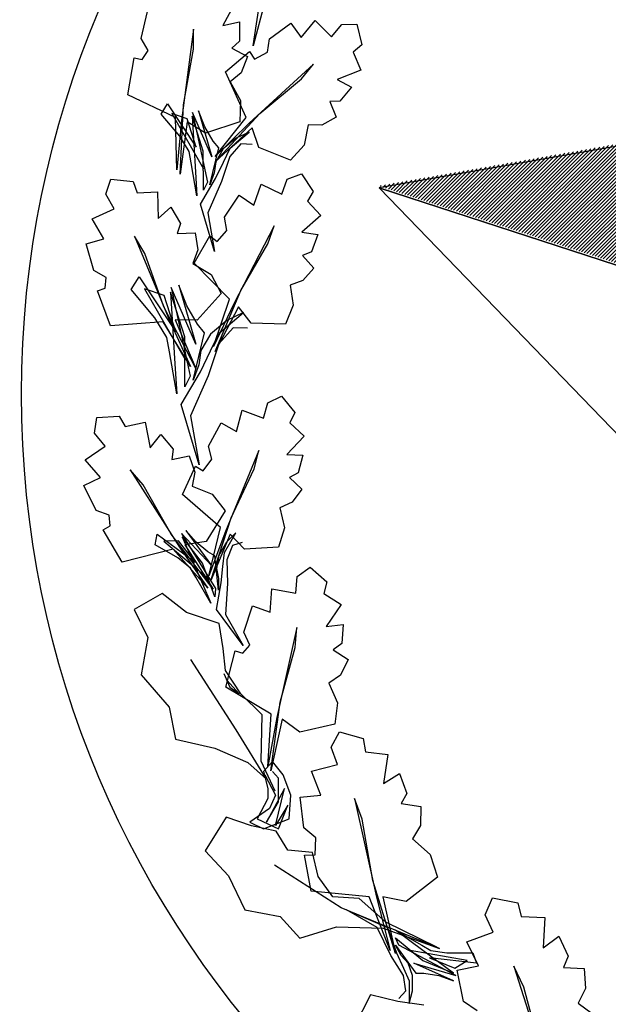
# Paper-space layout 'Layout1' of a CAD drawing. Units: inches. Extents: x -0.2 to 8.3, y -0.6 to 10.4.
# Drawn here: x 0.2 to 0.4, y -0.2 to 0.2 of the extents above; entities that cross this region are included whole.
import ezdxf

# ---------------------------------------------------------------- set-up
doc = ezdxf.new("R2010")
doc.units = ezdxf.units.IN
doc.header["$MEASUREMENT"] = 0
doc.layers.add('PARKS_TITLE BLOCK', color=7, linetype='Continuous')

# ---------------------------------------------------------------- blocks, each defined once
blk = doc.blocks.new('*X18')
at = {"color": 0, "linetype": 'Continuous'}
for p, q in [((2.69301, 4.14257), (2.7647, 4.21427)), ((2.69434, 4.14214), (2.76685, 4.21465)), ((2.69567, 4.14171), (2.76899, 4.21503)), ((2.69701, 4.14127), (2.77114, 4.2154)), ((2.69834, 4.14084), (2.77328, 4.21578)), ((2.69968, 4.14041), (2.77542, 4.21615)), ((2.70101, 4.13997), (2.77757, 4.21653)), ((2.70234, 4.13954), (2.77971, 4.21691)), ((2.70368, 4.13911), (2.78186, 4.21728)), ((2.70501, 4.13867), (2.784, 4.21766)), ((2.70635, 4.13824), (2.78571, 4.2176)), ((2.70768, 4.13781), (2.78645, 4.21657)), ((2.70902, 4.13737), (2.7872, 4.21555)), ((2.71035, 4.13694), (2.78794, 4.21453)), ((2.67566, 4.14821), (2.73683, 4.20938)), ((2.67699, 4.14778), (2.73898, 4.20976)), ((2.67833, 4.14734), (2.74112, 4.21013)), ((2.67966, 4.14691), (2.74326, 4.21051)), ((2.681, 4.14648), (2.74541, 4.21089)), ((2.68233, 4.14604), (2.74755, 4.21126)), ((2.68367, 4.14561), (2.7497, 4.21164)), ((2.685, 4.14518), (2.75184, 4.21202)), ((2.68633, 4.14474), (2.75398, 4.21239)), ((2.68767, 4.14431), (2.75613, 4.21277)), ((2.689, 4.14387), (2.75827, 4.21314)), ((2.69034, 4.14344), (2.76042, 4.21352)), ((2.69167, 4.14301), (2.76256, 4.2139)), ((2.71168, 4.1365), (2.78868, 4.2135)), ((2.71302, 4.13607), (2.78943, 4.21248)), ((2.71435, 4.13564), (2.79017, 4.21146)), ((2.71569, 4.1352), (2.79091, 4.21043)), ((2.71702, 4.13477), (2.79166, 4.20941)), ((2.65965, 4.15341), (2.7111, 4.20487)), ((2.66098, 4.15298), (2.71325, 4.20524)), ((2.66232, 4.15255), (2.71539, 4.20562)), ((2.66365, 4.15211), (2.71754, 4.206)), ((2.66499, 4.15168), (2.71968, 4.20637)), ((2.66632, 4.15124), (2.72182, 4.20675)), ((2.66765, 4.15081), (2.72397, 4.20712)), ((2.66899, 4.15038), (2.72611, 4.2075)), ((2.67032, 4.14994), (2.72826, 4.20788)), ((2.67166, 4.14951), (2.7304, 4.20825)), ((2.67299, 4.14908), (2.73254, 4.20863)), ((2.67433, 4.14864), (2.73469, 4.20901)), ((2.71836, 4.13434), (2.7924, 4.20838)), ((2.71969, 4.1339), (2.79315, 4.20736)), ((2.72102, 4.13347), (2.79389, 4.20634)), ((2.72236, 4.13304), (2.79463, 4.20531)), ((2.6423, 4.15905), (2.68323, 4.19998)), ((2.64364, 4.15861), (2.68538, 4.20035)), ((2.64497, 4.15818), (2.68752, 4.20073)), ((2.64631, 4.15775), (2.68966, 4.2011)), ((2.64764, 4.15731), (2.69181, 4.20148)), ((2.64898, 4.15688), (2.69395, 4.20186)), ((2.65031, 4.15645), (2.6961, 4.20223)), ((2.65164, 4.15601), (2.69824, 4.20261)), ((2.65298, 4.15558), (2.70038, 4.20299)), ((2.65431, 4.15515), (2.70253, 4.20336)), ((2.65565, 4.15471), (2.70467, 4.20374)), ((2.65698, 4.15428), (2.70682, 4.20411)), ((2.65831, 4.15385), (2.70896, 4.20449)), ((2.72369, 4.1326), (2.79538, 4.20429)), ((2.72503, 4.13217), (2.79612, 4.20326)), ((2.72636, 4.13174), (2.79687, 4.20224)), ((2.7277, 4.1313), (2.79761, 4.20122)), ((2.72903, 4.13087), (2.79835, 4.20019)), ((2.62496, 4.16468), (2.65536, 4.19508)), ((2.62629, 4.16425), (2.6575, 4.19546)), ((2.62763, 4.16382), (2.65965, 4.19584)), ((2.62896, 4.16338), (2.66179, 4.19621)), ((2.6303, 4.16295), (2.66394, 4.19659)), ((2.63163, 4.16252), (2.66608, 4.19697)), ((2.63296, 4.16208), (2.66822, 4.19734)), ((2.6343, 4.16165), (2.67037, 4.19772)), ((2.63563, 4.16122), (2.67251, 4.19809)), ((2.63697, 4.16078), (2.67466, 4.19847)), ((2.6383, 4.16035), (2.6768, 4.19885)), ((2.63964, 4.15991), (2.67894, 4.19922)), ((2.64097, 4.15948), (2.68109, 4.1996)), ((2.73036, 4.13044), (2.7991, 4.19917)), ((2.7317, 4.13), (2.79984, 4.19814)), ((2.73303, 4.12957), (2.80059, 4.19712)), ((2.73437, 4.12913), (2.80133, 4.1961)), ((2.7357, 4.1287), (2.80207, 4.19507)), ((2.60761, 4.17032), (2.62749, 4.19019)), ((2.60895, 4.16989), (2.62963, 4.19057)), ((2.61028, 4.16945), (2.63178, 4.19095)), ((2.61162, 4.16902), (2.63392, 4.19132)), ((2.61295, 4.16859), (2.63606, 4.1917)), ((2.61428, 4.16815), (2.63821, 4.19207)), ((2.61562, 4.16772), (2.64035, 4.19245)), ((2.61695, 4.16728), (2.6425, 4.19283)), ((2.61829, 4.16685), (2.64464, 4.1932)), ((2.61962, 4.16642), (2.64678, 4.19358)), ((2.62096, 4.16598), (2.64893, 4.19396)), ((2.62229, 4.16555), (2.65107, 4.19433)), ((2.62362, 4.16512), (2.65322, 4.19471)), ((2.73704, 4.12827), (2.80282, 4.19405)), ((2.73837, 4.12783), (2.80356, 4.19303)), ((2.7397, 4.1274), (2.8043, 4.192)), ((2.74104, 4.12697), (2.80505, 4.19098)), ((2.59027, 4.17596), (2.59962, 4.1853)), ((2.5916, 4.17552), (2.60176, 4.18568)), ((2.59294, 4.17509), (2.6039, 4.18606)), ((2.59427, 4.17465), (2.60605, 4.18643)), ((2.59561, 4.17422), (2.60819, 4.18681)), ((2.59694, 4.17379), (2.61034, 4.18718)), ((2.59827, 4.17335), (2.61248, 4.18756)), ((2.59961, 4.17292), (2.61462, 4.18794)), ((2.60094, 4.17249), (2.61677, 4.18831)), ((2.60228, 4.17205), (2.61891, 4.18869)), ((2.60361, 4.17162), (2.62106, 4.18906)), ((2.60495, 4.17119), (2.6232, 4.18944)), ((2.60628, 4.17075), (2.62534, 4.18982)), ((2.74237, 4.12653), (2.80579, 4.18995)), ((2.74371, 4.1261), (2.80654, 4.18893)), ((2.74504, 4.12567), (2.80728, 4.18791)), ((2.74637, 4.12523), (2.80802, 4.18688)), ((2.74771, 4.1248), (2.80877, 4.18586)), ((2.57559, 4.18072), (2.57603, 4.18116)), ((2.57693, 4.18029), (2.57818, 4.18154)), ((2.57826, 4.17986), (2.58032, 4.18192)), ((2.57959, 4.17942), (2.58246, 4.18229)), ((2.58093, 4.17899), (2.58461, 4.18267)), ((2.58226, 4.17856), (2.58675, 4.18305)), ((2.5836, 4.17812), (2.5889, 4.18342)), ((2.58493, 4.17769), (2.59104, 4.1838)), ((2.58627, 4.17726), (2.59318, 4.18417)), ((2.5876, 4.17682), (2.59533, 4.18455)), ((2.58893, 4.17639), (2.59747, 4.18493)), ((2.74904, 4.12437), (2.80951, 4.18483)), ((2.75038, 4.12393), (2.81026, 4.18381)), ((2.75171, 4.1235), (2.811, 4.18279)), ((2.75305, 4.12307), (2.81174, 4.18176)), ((2.75438, 4.12263), (2.81249, 4.18074)), ((2.75571, 4.1222), (2.81323, 4.17972)), ((2.75705, 4.12176), (2.81398, 4.17869)), ((2.75838, 4.12133), (2.81472, 4.17767)), ((2.75972, 4.1209), (2.81546, 4.17664)), ((2.76105, 4.12046), (2.81621, 4.17562)), ((2.76239, 4.12003), (2.81695, 4.1746)), ((2.76372, 4.1196), (2.81769, 4.17357)), ((2.76505, 4.11916), (2.81844, 4.17255)), ((2.76639, 4.11873), (2.81918, 4.17152)), ((2.76772, 4.1183), (2.81993, 4.1705)), ((2.76906, 4.11786), (2.82067, 4.16948)), ((2.77039, 4.11743), (2.82141, 4.16845)), ((2.77173, 4.117), (2.82216, 4.16743)), ((2.77306, 4.11656), (2.8229, 4.1664)), ((2.77439, 4.11613), (2.82365, 4.16538)), ((2.77573, 4.1157), (2.82439, 4.16436)), ((2.77706, 4.11526), (2.82513, 4.16333)), ((2.7784, 4.11483), (2.82588, 4.16231)), ((2.77973, 4.1144), (2.82662, 4.16129)), ((2.78107, 4.11396), (2.82737, 4.16026)), ((2.7824, 4.11353), (2.82811, 4.15924)), ((2.78373, 4.11309), (2.82885, 4.15821)), ((2.78507, 4.11266), (2.8296, 4.15719)), ((2.7864, 4.11223), (2.83034, 4.15617)), ((2.78774, 4.11179), (2.83108, 4.15514)), ((2.78907, 4.11136), (2.83183, 4.15412)), ((2.79041, 4.11093), (2.83257, 4.15309)), ((2.79174, 4.11049), (2.83332, 4.15207)), ((2.79307, 4.11006), (2.83406, 4.15105)), ((2.79441, 4.10963), (2.8348, 4.15002)), ((2.79574, 4.10919), (2.83555, 4.149)), ((2.79708, 4.10876), (2.83629, 4.14797)), ((2.79841, 4.10833), (2.83704, 4.14695)), ((2.79974, 4.10789), (2.83778, 4.14593)), ((2.80108, 4.10746), (2.83852, 4.1449)), ((2.80241, 4.10703), (2.83927, 4.14388)), ((2.80375, 4.10659), (2.84001, 4.14286)), ((2.80508, 4.10616), (2.84076, 4.14183)), ((2.80642, 4.10572), (2.8415, 4.14081)), ((2.80775, 4.10529), (2.84224, 4.13978)), ((2.80908, 4.10486), (2.84299, 4.13876)), ((2.81042, 4.10442), (2.84373, 4.13774)), ((2.81175, 4.10399), (2.84447, 4.13671)), ((2.81309, 4.10356), (2.84522, 4.13569)), ((2.81442, 4.10312), (2.84596, 4.13466)), ((2.81576, 4.10269), (2.84671, 4.13364)), ((2.81709, 4.10226), (2.84745, 4.13262)), ((2.81842, 4.10182), (2.84819, 4.13159)), ((2.81976, 4.10139), (2.84894, 4.13057)), ((2.82109, 4.10096), (2.84968, 4.12955)), ((2.82243, 4.10052), (2.85043, 4.12852)), ((2.82376, 4.10009), (2.85117, 4.1275)), ((2.8251, 4.09966), (2.85191, 4.12647)), ((2.82643, 4.09922), (2.85266, 4.12545)), ((2.82776, 4.09879), (2.8534, 4.12443)), ((2.8291, 4.09835), (2.85415, 4.1234)), ((2.83043, 4.09792), (2.85489, 4.12238)), ((2.83177, 4.09749), (2.85563, 4.12135)), ((2.8331, 4.09705), (2.85638, 4.12033)), ((2.83444, 4.09662), (2.85712, 4.11931)), ((2.83577, 4.09619), (2.85786, 4.11828)), ((2.8371, 4.09575), (2.85861, 4.11726)), ((2.83844, 4.09532), (2.85935, 4.11623)), ((2.83977, 4.09489), (2.8601, 4.11521)), ((2.84111, 4.09445), (2.86084, 4.11419)), ((2.84244, 4.09402), (2.86158, 4.11316)), ((2.84377, 4.09359), (2.86233, 4.11214)), ((2.84511, 4.09315), (2.86307, 4.11112)), ((2.84644, 4.09272), (2.86382, 4.11009)), ((2.84778, 4.09229), (2.86456, 4.10907)), ((2.84911, 4.09185), (2.8653, 4.10804)), ((2.85045, 4.09142), (2.86605, 4.10702)), ((2.85178, 4.09098), (2.86679, 4.106)), ((2.85311, 4.09055), (2.86754, 4.10497)), ((2.85445, 4.09012), (2.86828, 4.10395)), ((2.85578, 4.08968), (2.86902, 4.10292)), ((2.85712, 4.08925), (2.86977, 4.1019)), ((2.85845, 4.08882), (2.87051, 4.10088)), ((2.85979, 4.08838), (2.87125, 4.09985)), ((2.86112, 4.08795), (2.872, 4.09883)), ((2.86245, 4.08752), (2.87274, 4.0978)), ((2.86379, 4.08708), (2.87349, 4.09678)), ((2.86512, 4.08665), (2.87423, 4.09576)), ((2.86646, 4.08622), (2.87497, 4.09473)), ((2.86779, 4.08578), (2.87572, 4.09371)), ((2.86913, 4.08535), (2.87646, 4.09269)), ((2.87046, 4.08492), (2.87721, 4.09166)), ((2.87179, 4.08448), (2.87795, 4.09064)), ((2.87313, 4.08405), (2.87869, 4.08961)), ((2.87446, 4.08362), (2.87944, 4.08859)), ((2.8758, 4.08318), (2.88018, 4.08757)), ((2.87713, 4.08275), (2.88093, 4.08654)), ((2.87847, 4.08231), (2.88167, 4.08552)), ((2.8798, 4.08188), (2.88241, 4.08449)), ((2.88113, 4.08145), (2.88316, 4.08347)), ((2.88247, 4.08101), (2.8839, 4.08245)), ((2.8838, 4.08058), (2.88464, 4.08142)), ((2.88514, 4.08015), (2.88539, 4.0804))]:
    blk.add_line(p, q, dxfattribs=at)

psp = doc.layouts.get("Layout1")

# ---------------------------------------------------------------- linework, layer by layer
at = {"layer": 'PARKS_TITLE BLOCK', "color": 3, "linetype": 'Continuous'}
for p, q in [((0.30647, 0.18529), (0.30966, 0.20699)), ((0.29967, 0.20202), (0.29478, 0.19308)), ((0.31096, 0.20213), (0.30647, 0.18529)), ((0.26335, 0.18809), (0.26588, 0.19847)), ((0.29478, 0.19308), (0.30117, 0.19446)), ((0.30117, 0.19446), (0.30123, 0.18705)), ((0.31274, 0.18796), (0.32094, 0.19399)), ((0.32094, 0.19399), (0.32494, 0.18848)), ((0.32494, 0.18848), (0.33034, 0.19507)), ((0.33034, 0.19507), (0.33654, 0.18878)), ((0.33654, 0.18878), (0.34048, 0.19342)), ((0.34048, 0.19342), (0.34633, 0.19356)), ((0.34633, 0.19356), (0.34827, 0.18561)), ((0.28349, 0.19167), (0.27891, 0.15664)), ((0.28355, 0.18398), (0.28349, 0.19167)), ((0.26611, 0.18342), (0.26335, 0.18809)), ((0.30123, 0.18705), (0.29821, 0.18435)), ((0.31189, 0.18287), (0.31274, 0.18796)), ((0.34827, 0.18561), (0.34488, 0.18283)), ((0.26374, 0.18008), (0.26611, 0.18342)), ((0.27969, 0.16255), (0.28355, 0.18398)), ((0.2958, 0.17531), (0.30498, 0.18313)), ((0.29821, 0.18435), (0.30426, 0.18114)), ((0.30498, 0.18313), (0.3069, 0.18017)), ((0.3069, 0.18017), (0.31189, 0.18287)), ((0.34488, 0.18283), (0.34777, 0.17589)), ((0.25827, 0.16648), (0.26063, 0.18065)), ((0.26063, 0.18065), (0.26374, 0.18008)), ((0.30426, 0.18114), (0.30189, 0.17496)), ((0.32962, 0.17824), (0.30484, 0.15549)), ((0.32496, 0.1726), (0.32962, 0.17824)), ((0.30376, 0.15768), (0.2958, 0.17531)), ((0.30189, 0.17496), (0.29764, 0.17148)), ((0.34777, 0.17589), (0.33873, 0.17236)), ((0.29764, 0.17148), (0.30161, 0.16422)), ((0.30902, 0.15932), (0.32496, 0.1726)), ((0.33873, 0.17236), (0.34423, 0.16945)), ((0.34423, 0.16945), (0.33974, 0.16401)), ((0.27657, 0.15767), (0.25827, 0.16648)), ((0.27111, 0.15905), (0.27347, 0.16292)), ((0.27347, 0.16292), (0.28456, 0.14636)), ((0.30161, 0.16422), (0.30129, 0.15601)), ((0.33974, 0.16401), (0.33589, 0.16389)), ((0.33589, 0.16389), (0.33833, 0.15785)), ((0.27825, 0.15054), (0.27111, 0.15905)), ((0.27513, 0.15927), (0.28737, 0.138)), ((0.28101, 0.15726), (0.27513, 0.15927)), ((0.27842, 0.13594), (0.27969, 0.16255)), ((0.28317, 0.1597), (0.28883, 0.13292)), ((0.29055, 0.14256), (0.28317, 0.1597)), ((0.28543, 0.16034), (0.29055, 0.14256)), ((0.28783, 0.15415), (0.28543, 0.16034)), ((0.29181, 0.14069), (0.30902, 0.15932)), ((0.27711, 0.13756), (0.27657, 0.15767)), ((0.27891, 0.15664), (0.27711, 0.13756)), ((0.28102, 0.15608), (0.27842, 0.13594)), ((0.28456, 0.14636), (0.28101, 0.15726)), ((0.28815, 0.1517), (0.28102, 0.15608)), ((0.28297, 0.15827), (0.28428, 0.13667)), ((0.28724, 0.14483), (0.28297, 0.15827)), ((0.30129, 0.15601), (0.28815, 0.1517)), ((0.29185, 0.14268), (0.30376, 0.15768)), ((0.30484, 0.15549), (0.29185, 0.14268)), ((0.33833, 0.15785), (0.33282, 0.15479)), ((0.29104, 0.14865), (0.28783, 0.15415)), ((0.30603, 0.15379), (0.29181, 0.14069)), ((0.29754, 0.14591), (0.30494, 0.15212)), ((0.30494, 0.15212), (0.2999, 0.14978)), ((0.30856, 0.14623), (0.30603, 0.15379)), ((0.32759, 0.15485), (0.32604, 0.14713)), ((0.33282, 0.15479), (0.32759, 0.15485)), ((0.28178, 0.14466), (0.27825, 0.15054)), ((0.29321, 0.14606), (0.29104, 0.14865)), ((0.2999, 0.14978), (0.29497, 0.14564)), ((0.28262, 0.14032), (0.28178, 0.14466)), ((0.2873, 0.12974), (0.28724, 0.14483)), ((0.28976, 0.13181), (0.29321, 0.14606)), ((0.29497, 0.14564), (0.2921, 0.14071)), ((0.29499, 0.14061), (0.29754, 0.14591)), ((0.30176, 0.14756), (0.29745, 0.14268)), ((0.30609, 0.14741), (0.30176, 0.14756)), ((0.32078, 0.14133), (0.30856, 0.14623)), ((0.32604, 0.14713), (0.32078, 0.14133)), ((0.28483, 0.12767), (0.28262, 0.14032)), ((0.2921, 0.14071), (0.2915, 0.13642)), ((0.29192, 0.13425), (0.29499, 0.14061)), ((0.29745, 0.14268), (0.29429, 0.13309)), ((0.28428, 0.13667), (0.28483, 0.12767)), ((0.2915, 0.13642), (0.28976, 0.13181)), ((0.24979, 0.12823), (0.25174, 0.13406)), ((0.25174, 0.13406), (0.26028, 0.13311)), ((0.26028, 0.13311), (0.26181, 0.12877)), ((0.28618, 0.12439), (0.29192, 0.13425)), ((0.28883, 0.13292), (0.2873, 0.12974)), ((0.29429, 0.13309), (0.28898, 0.12106)), ((0.31746, 0.12829), (0.31957, 0.134)), ((0.31957, 0.134), (0.32501, 0.13613)), ((0.32501, 0.13613), (0.32955, 0.12933)), ((0.26181, 0.12877), (0.2697, 0.12913)), ((0.2697, 0.12913), (0.26993, 0.11894)), ((0.30665, 0.12404), (0.30947, 0.13208)), ((0.30947, 0.13208), (0.31746, 0.12829)), ((0.32955, 0.12933), (0.32732, 0.12555)), ((0.25295, 0.12268), (0.24979, 0.12823)), ((0.29537, 0.11938), (0.30101, 0.12785)), ((0.30101, 0.12785), (0.30665, 0.12404)), ((0.32732, 0.12555), (0.33241, 0.12002)), ((0.24451, 0.11882), (0.25295, 0.12268)), ((0.26993, 0.11894), (0.27478, 0.12333)), ((0.27478, 0.12333), (0.27853, 0.11695)), ((0.29161, 0.10624), (0.28618, 0.12439)), ((0.24908, 0.11112), (0.24451, 0.11882)), ((0.28898, 0.12106), (0.29161, 0.10624)), ((0.29631, 0.1143), (0.29537, 0.11938)), ((0.33241, 0.12002), (0.32512, 0.11361)), ((0.27853, 0.11695), (0.27727, 0.1131)), ((0.29254, 0.11007), (0.29631, 0.1143)), ((0.31455, 0.11603), (0.29904, 0.08617)), ((0.3121, 0.10912), (0.31455, 0.11603)), ((0.32512, 0.11361), (0.33129, 0.11276)), ((0.24221, 0.10916), (0.24908, 0.11112)), ((0.26086, 0.11207), (0.2744, 0.07944)), ((0.26476, 0.10544), (0.26086, 0.11207)), ((0.27727, 0.1131), (0.28411, 0.11334)), ((0.28378, 0.1017), (0.28972, 0.11219)), ((0.28411, 0.11334), (0.28515, 0.10681)), ((0.28972, 0.11219), (0.29254, 0.11007)), ((0.33129, 0.11276), (0.32893, 0.10611)), ((0.24521, 0.0989), (0.24221, 0.10916)), ((0.28515, 0.10681), (0.28321, 0.10167)), ((0.30167, 0.0912), (0.3121, 0.10912)), ((0.32893, 0.10611), (0.32535, 0.10468)), ((0.27213, 0.08495), (0.26476, 0.10544)), ((0.32535, 0.10468), (0.32971, 0.09984)), ((0.24993, 0.09623), (0.24521, 0.0989)), ((0.28321, 0.10167), (0.29027, 0.09736)), ((0.29728, 0.08786), (0.28378, 0.1017)), ((0.32971, 0.09984), (0.32558, 0.09508)), ((0.24955, 0.09216), (0.24993, 0.09623)), ((0.25957, 0.09159), (0.26258, 0.09653)), ((0.26258, 0.09653), (0.27673, 0.0754)), ((0.29027, 0.09736), (0.2941, 0.0901)), ((0.32558, 0.09508), (0.32064, 0.09335)), ((0.24657, 0.0911), (0.24955, 0.09216)), ((0.25161, 0.07765), (0.24657, 0.0911)), ((0.26869, 0.08073), (0.25957, 0.09159)), ((0.2647, 0.09187), (0.28032, 0.06473)), ((0.27221, 0.08932), (0.2647, 0.09187)), ((0.27496, 0.09243), (0.28219, 0.05825)), ((0.28438, 0.07055), (0.27496, 0.09243)), ((0.27785, 0.09325), (0.28438, 0.07055)), ((0.28091, 0.08534), (0.27785, 0.09325)), ((0.29187, 0.0678), (0.30167, 0.0912)), ((0.32064, 0.09335), (0.32183, 0.08556)), ((0.27673, 0.0754), (0.27221, 0.08932)), ((0.2747, 0.09061), (0.27638, 0.06303)), ((0.28016, 0.07345), (0.2747, 0.09061)), ((0.2941, 0.0901), (0.28488, 0.07979)), ((0.29122, 0.06968), (0.29728, 0.08786)), ((0.28434, 0.06128), (0.27213, 0.08495)), ((0.28501, 0.07832), (0.28091, 0.08534)), ((0.29904, 0.08617), (0.29122, 0.06968)), ((0.30075, 0.08498), (0.29187, 0.0678)), ((0.30571, 0.07874), (0.30075, 0.08498)), ((0.32183, 0.08556), (0.31887, 0.07832)), ((0.27319, 0.07323), (0.26869, 0.08073)), ((0.27651, 0.08001), (0.28434, 0.06128)), ((0.28488, 0.07979), (0.27651, 0.08001)), ((0.29632, 0.07976), (0.29002, 0.07448)), ((0.29331, 0.07482), (0.30275, 0.08275)), ((0.30275, 0.08275), (0.29632, 0.07976)), ((0.27186, 0.07917), (0.25161, 0.07765)), ((0.28239, 0.06203), (0.27186, 0.07917)), ((0.2744, 0.07944), (0.28239, 0.06203)), ((0.28778, 0.07502), (0.28501, 0.07832)), ((0.2987, 0.07693), (0.29319, 0.0707)), ((0.30422, 0.07673), (0.2987, 0.07693)), ((0.31887, 0.07832), (0.30571, 0.07874)), ((0.27426, 0.06769), (0.27319, 0.07323)), ((0.28023, 0.05419), (0.28016, 0.07345)), ((0.28338, 0.05683), (0.28778, 0.07502)), ((0.29002, 0.07448), (0.28636, 0.06819)), ((0.29005, 0.06806), (0.29331, 0.07482)), ((0.28636, 0.06819), (0.28559, 0.06271)), ((0.29319, 0.0707), (0.28916, 0.05846)), ((0.27708, 0.05155), (0.27426, 0.06769)), ((0.28613, 0.05994), (0.29005, 0.06806)), ((0.27638, 0.06303), (0.27708, 0.05155)), ((0.28559, 0.06271), (0.28338, 0.05683)), ((0.27881, 0.04736), (0.28613, 0.05994)), ((0.28219, 0.05825), (0.28023, 0.05419)), ((0.28916, 0.05846), (0.28238, 0.04311)), ((0.31205, 0.04808), (0.31729, 0.05068)), ((0.31729, 0.05068), (0.3224, 0.0443)), ((0.28573, 0.02419), (0.27881, 0.04736)), ((0.31044, 0.04221), (0.31205, 0.04808)), ((0.24544, 0.03635), (0.24636, 0.04243)), ((0.24636, 0.04243), (0.25493, 0.04298)), ((0.25493, 0.04298), (0.2572, 0.03897)), ((0.28238, 0.04311), (0.28573, 0.02419)), ((0.30005, 0.03703), (0.30216, 0.04529)), ((0.30216, 0.04529), (0.31044, 0.04221)), ((0.3224, 0.0443), (0.32051, 0.04034)), ((0.2572, 0.03897), (0.26489, 0.04069)), ((0.26489, 0.04069), (0.2669, 0.0307)), ((0.28921, 0.03141), (0.29409, 0.04034)), ((0.29409, 0.04034), (0.30005, 0.03703)), ((0.32051, 0.04034), (0.32606, 0.03527)), ((0.24953, 0.03144), (0.24544, 0.03635)), ((0.2669, 0.0307), (0.27091, 0.03587)), ((0.27091, 0.03587), (0.27571, 0.03023)), ((0.32606, 0.03527), (0.31936, 0.02825)), ((0.24188, 0.02617), (0.24953, 0.03144)), ((0.29059, 0.02643), (0.28921, 0.03141)), ((0.27571, 0.03023), (0.27513, 0.02622)), ((0.27513, 0.02622), (0.28183, 0.02764)), ((0.28183, 0.02764), (0.28399, 0.02139)), ((0.30862, 0.02974), (0.29577, -0.00136)), ((0.30678, 0.02265), (0.30862, 0.02974)), ((0.31936, 0.02825), (0.32557, 0.02794)), ((0.32557, 0.02794), (0.3238, 0.02112)), ((0.24772, 0.01938), (0.24188, 0.02617)), ((0.27921, 0.01278), (0.28422, 0.02375)), ((0.28422, 0.02375), (0.28721, 0.02188)), ((0.28721, 0.02188), (0.29059, 0.02643)), ((0.24129, 0.01625), (0.24772, 0.01938)), ((0.25915, 0.02236), (0.27816, -0.00742)), ((0.26414, 0.01651), (0.25915, 0.02236)), ((0.28399, 0.02139), (0.28297, 0.01599)), ((0.29795, 0.00388), (0.30678, 0.02265)), ((0.3238, 0.02112), (0.32036, 0.01938)), ((0.32036, 0.01938), (0.32513, 0.01493)), ((0.24603, 0.00668), (0.24129, 0.01625)), ((0.27496, -0.00239), (0.26414, 0.01651)), ((0.28297, 0.01599), (0.29068, 0.01298)), ((0.29387, 0.00017), (0.27921, 0.01278)), ((0.29068, 0.01298), (0.29571, 0.00649)), ((0.32513, 0.01493), (0.32143, 0.00983)), ((0.32143, 0.00983), (0.31666, 0.00768)), ((0.31666, 0.00768), (0.31852, 0.00002)), ((0.25114, 0.00486), (0.24603, 0.00668)), ((0.25148, 0.00079), (0.25114, 0.00486)), ((0.29571, 0.00649), (0.28841, -0.00526)), ((0.29022, -0.02028), (0.29795, 0.00388)), ((0.24873, -0.00077), (0.25148, 0.00079)), ((0.28941, -0.01846), (0.29387, 0.00017)), ((0.31852, 0.00002), (0.31621, -0.00745)), ((0.25603, -0.01315), (0.24873, -0.00077)), ((0.26877, -0.0065), (0.26958, -0.00247)), ((0.26958, -0.00247), (0.28417, -0.01314)), ((0.2911, -0.02359), (0.27496, -0.00239)), ((0.27884, -0.0022), (0.29198, -0.02327)), ((0.29045, -0.01452), (0.27884, -0.0022)), ((0.27912, -0.00348), (0.28694, -0.02149)), ((0.28693, -0.01361), (0.27912, -0.00348)), ((0.28058, -0.00095), (0.29045, -0.01452)), ((0.28454, -0.00549), (0.28058, -0.00095)), ((0.29577, -0.00136), (0.28941, -0.01846)), ((0.29757, -0.00239), (0.29022, -0.02028)), ((0.29538, -0.0095), (0.29976, -0.00191)), ((0.29976, -0.00191), (0.29619, -0.00547)), ((0.30306, -0.00818), (0.29757, -0.00239)), ((0.2775, -0.01154), (0.26877, -0.0065)), ((0.27776, -0.00495), (0.27213, -0.00507)), ((0.27213, -0.00507), (0.28916, -0.0194)), ((0.28417, -0.01314), (0.27776, -0.00495)), ((0.27816, -0.00742), (0.28904, -0.02319)), ((0.28841, -0.00526), (0.28013, -0.00649)), ((0.28013, -0.00649), (0.2911, -0.02359)), ((0.28898, -0.00918), (0.28454, -0.00549)), ((0.29619, -0.00547), (0.29326, -0.01053)), ((0.29846, -0.00679), (0.2963, -0.01228)), ((0.3022, -0.00557), (0.29846, -0.00679)), ((0.31621, -0.00745), (0.30306, -0.00818)), ((0.2757, -0.00813), (0.25603, -0.01315)), ((0.28904, -0.02319), (0.2757, -0.00813)), ((0.29164, -0.01071), (0.28898, -0.00918)), ((0.29312, -0.02393), (0.29164, -0.01071)), ((0.29326, -0.01053), (0.29235, -0.01562)), ((0.29484, -0.01481), (0.29538, -0.0095)), ((0.28233, -0.01545), (0.2775, -0.01154)), ((0.29166, -0.02646), (0.28693, -0.01361)), ((0.2942, -0.02118), (0.29484, -0.01481)), ((0.2963, -0.01228), (0.29658, -0.02144)), ((0.32339, -0.01874), (0.32834, -0.01509)), ((0.32834, -0.01509), (0.33479, -0.02076)), ((0.28439, -0.01889), (0.28233, -0.01545)), ((0.2902, -0.02899), (0.28439, -0.01889)), ((0.29235, -0.01562), (0.29317, -0.01946)), ((0.3228, -0.0251), (0.32339, -0.01874)), ((0.28694, -0.02149), (0.2902, -0.02899)), ((0.29237, -0.03137), (0.2942, -0.02118)), ((0.29317, -0.01946), (0.29312, -0.02393)), ((0.29658, -0.02144), (0.29578, -0.03334)), ((0.33479, -0.02076), (0.33355, -0.0252)), ((0.27144, -0.02524), (0.2607, -0.03132)), ((0.28085, -0.03252), (0.27144, -0.02524)), ((0.29198, -0.02327), (0.29166, -0.02646)), ((0.313, -0.03235), (0.31367, -0.02343)), ((0.31367, -0.02343), (0.3228, -0.0251)), ((0.33355, -0.0252), (0.34021, -0.02943)), ((0.30282, -0.04014), (0.30624, -0.03002)), ((0.30624, -0.03002), (0.313, -0.03235)), ((0.34021, -0.02943), (0.33457, -0.03791)), ((0.2607, -0.03132), (0.26599, -0.04215)), ((0.2934, -0.03676), (0.28085, -0.03252)), ((0.30262, -0.04515), (0.29237, -0.03137)), ((0.29578, -0.03334), (0.30262, -0.04515)), ((0.29496, -0.04632), (0.2934, -0.03676)), ((0.33457, -0.03791), (0.34105, -0.03709)), ((0.34105, -0.03709), (0.34047, -0.04448)), ((0.30515, -0.04504), (0.30282, -0.04014)), ((0.32319, -0.03833), (0.31557, -0.07283)), ((0.32258, -0.046), (0.32319, -0.03833)), ((0.26599, -0.04215), (0.26341, -0.05649)), ((0.30251, -0.04816), (0.30515, -0.04504)), ((0.34047, -0.04448), (0.33722, -0.0469)), ((0.29578, -0.05478), (0.29496, -0.04632)), ((0.29587, -0.06123), (0.29946, -0.04731)), ((0.29946, -0.04731), (0.30251, -0.04816)), ((0.31687, -0.06701), (0.32258, -0.046)), ((0.33722, -0.0469), (0.34296, -0.05063)), ((0.29986, -0.07762), (0.2825, -0.05062)), ((0.34296, -0.05063), (0.34007, -0.05658)), ((0.26341, -0.05649), (0.27413, -0.06888)), ((0.29517, -0.05601), (0.29751, -0.0612)), ((0.30168, -0.06379), (0.29578, -0.05478)), ((0.34007, -0.05658), (0.33553, -0.05967)), ((0.30102, -0.0638), (0.29634, -0.0586)), ((0.33553, -0.05967), (0.33885, -0.06725)), ((0.31333, -0.07159), (0.29587, -0.06123)), ((0.29751, -0.0612), (0.30102, -0.0638)), ((0.30984, -0.07183), (0.30168, -0.06379)), ((0.31329, -0.09341), (0.31687, -0.06701)), ((0.33885, -0.06725), (0.33782, -0.0754)), ((0.27413, -0.06888), (0.27657, -0.08124)), ((0.30949, -0.0897), (0.30984, -0.07183)), ((0.31212, -0.09167), (0.31333, -0.07159)), ((0.31557, -0.07283), (0.31212, -0.09167)), ((0.31763, -0.07357), (0.31329, -0.09341)), ((0.32435, -0.07855), (0.31763, -0.07357)), ((0.33782, -0.0754), (0.32435, -0.07855)), ((0.31159, -0.09662), (0.29986, -0.07762)), ((0.33645, -0.0843), (0.33969, -0.07836)), ((0.33969, -0.07836), (0.34878, -0.08101)), ((0.27657, -0.08124), (0.29175, -0.08467)), ((0.34878, -0.08101), (0.34961, -0.08602)), ((0.29175, -0.08467), (0.30445, -0.09023)), ((0.33883, -0.09094), (0.33645, -0.0843)), ((0.34961, -0.08602), (0.35824, -0.08714)), ((0.30445, -0.09023), (0.31159, -0.09662)), ((0.31494, -0.10124), (0.30949, -0.0897)), ((0.31387, -0.08975), (0.31037, -0.09365)), ((0.31796, -0.09494), (0.31387, -0.08975)), ((0.35824, -0.08714), (0.35655, -0.09825)), ((0.31037, -0.09365), (0.31212, -0.10013)), ((0.31621, -0.09624), (0.31387, -0.09365)), ((0.32892, -0.09351), (0.33883, -0.09094)), ((0.33241, -0.10275), (0.32892, -0.09351)), ((0.35655, -0.09825), (0.36265, -0.09441)), ((0.36265, -0.09441), (0.3655, -0.10206)), ((0.31095, -0.09494), (0.31504, -0.10273)), ((0.31621, -0.10533), (0.31621, -0.09624)), ((0.32089, -0.10273), (0.31796, -0.09494)), ((0.31855, -0.10013), (0.31154, -0.11311)), ((0.31212, -0.10013), (0.31212, -0.10403)), ((0.31504, -0.11441), (0.31855, -0.10013)), ((0.3655, -0.10206), (0.36339, -0.106)), ((0.31212, -0.10403), (0.30803, -0.11181)), ((0.31154, -0.11311), (0.31621, -0.10533)), ((0.31504, -0.10273), (0.3127, -0.10792)), ((0.3203, -0.11181), (0.32089, -0.10273)), ((0.32457, -0.10356), (0.33241, -0.10275)), ((0.32587, -0.11527), (0.32457, -0.10356)), ((0.34538, -0.10397), (0.35384, -0.14199)), ((0.34834, -0.11192), (0.34538, -0.10397)), ((0.3127, -0.10792), (0.30511, -0.11311)), ((0.31972, -0.10662), (0.31504, -0.11441)), ((0.31621, -0.11571), (0.31972, -0.10662)), ((0.36339, -0.106), (0.37087, -0.10705)), ((0.37087, -0.10705), (0.37074, -0.11434)), ((0.29609, -0.11114), (0.288, -0.12409)), ((0.3058, -0.1145), (0.29609, -0.11114)), ((0.30511, -0.11311), (0.31037, -0.11571)), ((0.30803, -0.11181), (0.31621, -0.11571)), ((0.31037, -0.11571), (0.3203, -0.11181)), ((0.35243, -0.13557), (0.34834, -0.11192)), ((0.31524, -0.11662), (0.3058, -0.1145)), ((0.31982, -0.12382), (0.31524, -0.11662)), ((0.33048, -0.11908), (0.32587, -0.11527)), ((0.37074, -0.11434), (0.36765, -0.11955)), ((0.33029, -0.12563), (0.33048, -0.11908)), ((0.36765, -0.11955), (0.3745, -0.12557)), ((0.288, -0.12409), (0.29702, -0.13371)), ((0.3292, -0.12483), (0.31982, -0.12382)), ((0.33138, -0.13398), (0.3292, -0.12483)), ((0.32622, -0.12585), (0.33029, -0.12563)), ((0.32875, -0.13958), (0.32622, -0.12585)), ((0.3745, -0.12557), (0.37727, -0.1342)), ((0.3403, -0.14609), (0.31468, -0.12962)), ((0.29702, -0.13371), (0.30328, -0.14682)), ((0.33701, -0.14183), (0.33138, -0.13398)), ((0.36115, -0.16362), (0.35243, -0.13557)), ((0.37727, -0.1342), (0.36528, -0.14362)), ((0.35102, -0.1418), (0.32875, -0.13958)), ((0.34725, -0.14248), (0.33701, -0.14183)), ((0.35746, -0.15149), (0.34725, -0.14248)), ((0.35917, -0.16243), (0.35102, -0.1418)), ((0.35384, -0.14199), (0.35917, -0.16243)), ((0.35624, -0.14177), (0.36115, -0.16362)), ((0.36528, -0.14362), (0.35624, -0.14177)), ((0.39558, -0.14873), (0.39843, -0.14221)), ((0.39843, -0.14221), (0.40818, -0.14416)), ((0.30328, -0.14682), (0.31688, -0.14932)), ((0.37812, -0.16169), (0.3403, -0.14609)), ((0.3423, -0.14681), (0.35808, -0.15362)), ((0.35413, -0.15362), (0.3423, -0.14681)), ((0.40818, -0.14416), (0.40951, -0.14932)), ((0.31688, -0.14932), (0.32437, -0.1577)), ((0.39867, -0.15545), (0.39558, -0.14873)), ((0.40951, -0.14932), (0.41863, -0.14971)), ((0.41863, -0.14971), (0.41788, -0.16148)), ((0.32437, -0.1577), (0.33851, -0.1533)), ((0.33851, -0.1533), (0.35643, -0.1538)), ((0.35939, -0.16433), (0.35413, -0.15362)), ((0.35643, -0.1538), (0.37812, -0.16169)), ((0.37701, -0.16112), (0.35746, -0.15149)), ((0.35808, -0.15362), (0.36158, -0.16335)), ((0.36115, -0.15459), (0.37123, -0.16043)), ((0.36772, -0.15946), (0.36115, -0.15459)), ((0.36115, -0.15751), (0.37166, -0.16627)), ((0.36246, -0.16043), (0.36115, -0.15751)), ((0.38855, -0.15905), (0.39867, -0.15545)), ((0.41788, -0.16148), (0.42391, -0.15691)), ((0.42391, -0.15691), (0.42759, -0.16465)), ((0.36115, -0.16043), (0.36903, -0.17114)), ((0.36334, -0.16433), (0.36115, -0.16043)), ((0.38437, -0.17211), (0.36246, -0.16043)), ((0.38876, -0.16627), (0.36684, -0.16238)), ((0.3835, -0.17114), (0.36772, -0.15946)), ((0.37123, -0.16043), (0.37473, -0.16238)), ((0.37473, -0.16238), (0.38087, -0.16335)), ((0.39304, -0.16839), (0.38855, -0.15905)), ((0.36421, -0.17211), (0.35939, -0.16433)), ((0.36158, -0.16335), (0.36421, -0.16919)), ((0.36597, -0.16725), (0.36334, -0.16433)), ((0.37166, -0.16627), (0.3835, -0.17114)), ((0.37429, -0.1653), (0.38394, -0.16919)), ((0.39226, -0.16725), (0.37429, -0.1653)), ((0.38087, -0.16335), (0.39095, -0.16335)), ((0.38394, -0.16919), (0.38876, -0.16627)), ((0.39095, -0.16335), (0.39226, -0.16725)), ((0.42759, -0.16465), (0.42575, -0.16896)), ((0.36421, -0.16919), (0.36641, -0.17406)), ((0.36772, -0.17211), (0.36597, -0.16725)), ((0.36816, -0.16725), (0.38437, -0.17211)), ((0.3835, -0.17406), (0.36816, -0.16725)), ((0.38491, -0.16997), (0.39304, -0.16839)), ((0.38734, -0.18209), (0.38491, -0.16997)), ((0.40672, -0.16849), (0.41905, -0.20748)), ((0.41055, -0.17653), (0.40672, -0.16849)), ((0.42575, -0.16896), (0.43366, -0.16937)), ((0.43366, -0.16937), (0.4342, -0.17701)), ((0.36509, -0.17795), (0.36421, -0.17211)), ((0.36641, -0.17406), (0.36641, -0.18282)), ((0.36772, -0.17795), (0.36772, -0.17211)), ((0.36903, -0.17114), (0.3721, -0.17114)), ((0.3721, -0.17114), (0.3778, -0.17211)), ((0.3778, -0.17211), (0.3835, -0.17406)), ((0.41698, -0.2009), (0.41055, -0.17653)), ((0.4342, -0.17701), (0.43144, -0.18274)), ((0.35158, -0.17944), (0.34431, -0.19372)), ((0.36205, -0.18206), (0.35158, -0.17944)), ((0.36246, -0.18087), (0.36509, -0.17795)), ((0.36641, -0.18282), (0.36772, -0.17795)), ((0.37211, -0.18342), (0.36205, -0.18206)), ((0.39252, -0.18565), (0.38734, -0.18209)), ((0.43144, -0.18274), (0.43916, -0.18842))]:
    psp.add_line(p, q, dxfattribs=at)
at = {"layer": 'PARKS_TITLE BLOCK', "color": 4, "linetype": 'Continuous'}
for p, q in [((0.51998, 0.15962), (0.35487, 0.13065)), ((0.47142, 0.01015), (0.35487, 0.13065)), ((0.35487, 0.13065), (0.59856, 0.05147)), ((0.35487, 0.13065), (0.47142, 0.01015)), ((0.59856, 0.05147), (0.35487, 0.13065)), ((0.35487, 0.13065), (0.47142, 0.01015))]:
    psp.add_line(p, q, dxfattribs=at)
at = {"layer": 'PARKS_TITLE BLOCK', "color": 1, "linetype": 'Continuous'}
for centre, radius in [((0.59856, 0.05147), 0.62388), ((0.59614, 0.05147), 0.37878)]:
    psp.add_circle(centre, radius, dxfattribs=at)
at = {"layer": 'PARKS_TITLE BLOCK', "color": 4, "linetype": 'Continuous'}
psp.add_circle((0.59856, 0.05147), 0.61801, dxfattribs=at)

# ---------------------------------------------------------------- block references
at = {"layer": 'PARKS_TITLE BLOCK', "color": 4, "linetype": 'Continuous', "xscale": 0.7839854003509981, "yscale": 0.7839854003509537, "zscale": 0.7839854003509926}
psp.add_blockref('*X18', (-1.66395, -3.1464), dxfattribs=at)

doc.saveas('drawing.dxf')
